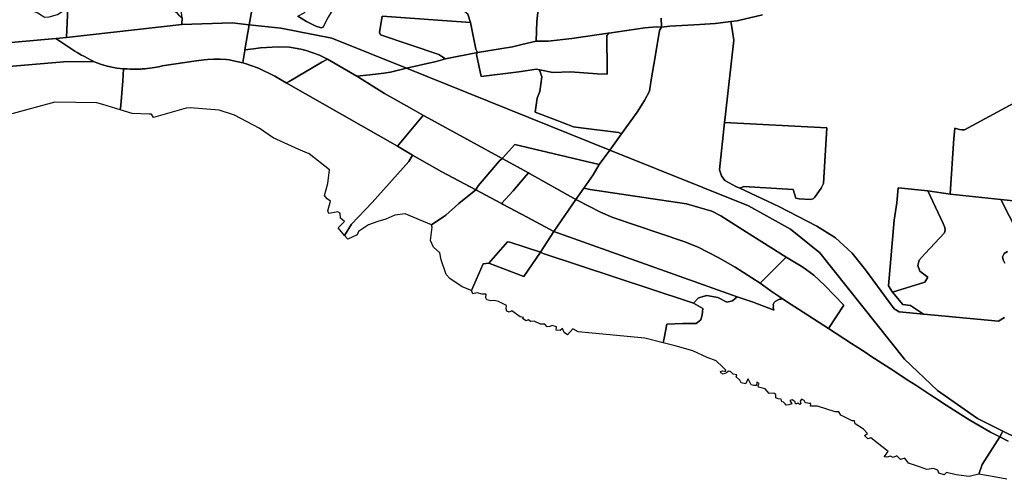
# Model space of a CAD drawing. Extents: x -9.487 to -9.308, y 38.676 to 38.769.
# Drawn here: x -9.395 to -9.381, y 38.697 to 38.703 of the extents above; entities that cross this region are included whole.
import ezdxf

# ---------------------------------------------------------------- set-up
doc = ezdxf.new("R2010")
doc.units = 0

msp = doc.modelspace()

# ---------------------------------------------------------------- linework, layer by layer
at = {"layer": 'sub-seccao_estatistica_2011'}
for points in [[(-9.391736, 38.704341), (-9.391957, 38.703631), (-9.39198, 38.703525), (-9.39198, 38.703524), (-9.391981, 38.703523), (-9.391955, 38.703504), (-9.391706, 38.703468), (-9.391674, 38.703463), (-9.391675, 38.70346), (-9.391712, 38.703249), (-9.39196, 38.703278), (-9.392683, 38.703252), (-9.392679, 38.70335), (-9.392694, 38.703458), (-9.392664, 38.703759), (-9.392664, 38.703771), (-9.392659, 38.703827), (-9.392652, 38.704303), (-9.392642, 38.704334), (-9.392012, 38.704335), (-9.3919, 38.70434), (-9.391736, 38.704341)], [(-9.387575, 38.703011), (-9.387785, 38.702963), (-9.387919, 38.702931), (-9.388096, 38.702903), (-9.388421, 38.70285), (-9.388445, 38.702898), (-9.388521, 38.703281), (-9.388561, 38.703402), (-9.388863, 38.703643), (-9.388988, 38.703986), (-9.388926, 38.704017), (-9.387706, 38.704367), (-9.387581, 38.704385), (-9.387535, 38.704266), (-9.3875, 38.704127), (-9.387492, 38.703959), (-9.387565, 38.703294), (-9.387575, 38.703011)], [(-9.390396, 38.703707), (-9.39046, 38.70355), (-9.390573, 38.703357), (-9.390647, 38.703214), (-9.390676, 38.703204), (-9.390753, 38.703226), (-9.390888, 38.703294), (-9.391013, 38.703371), (-9.390922, 38.703421), (-9.390339, 38.703946), (-9.390248, 38.704009), (-9.390365, 38.703785), (-9.390396, 38.703707)], [(-9.394032, 38.703784), (-9.39377, 38.703748), (-9.393621, 38.703723), (-9.393428, 38.703699), (-9.393235, 38.703684), (-9.393133, 38.70366), (-9.393038, 38.703618), (-9.392947, 38.703563), (-9.392873, 38.703502), (-9.392763, 38.703423), (-9.392734, 38.703393), (-9.392679, 38.70335), (-9.392683, 38.703252), (-9.39435, 38.703062), (-9.394328, 38.703491), (-9.394276, 38.70381), (-9.394274, 38.703837), (-9.39424, 38.703815), (-9.394034, 38.703785), (-9.394032, 38.703784)], [(-9.388521, 38.703281), (-9.388445, 38.702898), (-9.388421, 38.70285), (-9.388884, 38.702757), (-9.388937, 38.702789), (-9.388979, 38.702818), (-9.389821, 38.703104), (-9.389835, 38.703135), (-9.389797, 38.703372), (-9.388521, 38.703281)], [(-9.391712, 38.703249), (-9.391775, 38.702884), (-9.391775, 38.702882), (-9.391776, 38.702878), (-9.391806, 38.702703), (-9.391807, 38.702697), (-9.391871, 38.702715), (-9.391981, 38.702737), (-9.391999, 38.70274), (-9.39204, 38.702746), (-9.392131, 38.70275), (-9.392223, 38.70275), (-9.392317, 38.702748), (-9.392364, 38.702742), (-9.392478, 38.702728), (-9.392969, 38.702656), (-9.393019, 38.702642), (-9.393114, 38.702627), (-9.393217, 38.702613), (-9.393237, 38.702612), (-9.393257, 38.70261), (-9.393276, 38.702609), (-9.393295, 38.702608), (-9.393314, 38.702607), (-9.393334, 38.702607), (-9.393353, 38.702607), (-9.393372, 38.702607), (-9.393391, 38.702607), (-9.393411, 38.702608), (-9.393428, 38.702608), (-9.393474, 38.70261), (-9.393526, 38.702613), (-9.393572, 38.702617), (-9.39362, 38.702623), (-9.393669, 38.702631), (-9.393716, 38.70264), (-9.393764, 38.702651), (-9.39381, 38.702664), (-9.39386, 38.702679), (-9.393933, 38.70271), (-9.393943, 38.702715), (-9.394, 38.702742), (-9.394034, 38.702759), (-9.394099, 38.702793), (-9.394132, 38.702811), (-9.394194, 38.702849), (-9.394226, 38.702869), (-9.394504, 38.703048), (-9.39435, 38.703062), (-9.392683, 38.703252), (-9.39196, 38.703278), (-9.391712, 38.703249)], [(-9.389444, 38.70262), (-9.389678, 38.702562), (-9.389771, 38.70255), (-9.389974, 38.702527), (-9.390164, 38.702506), (-9.390584, 38.702751), (-9.390699, 38.702809), (-9.390809, 38.702849), (-9.390891, 38.702876), (-9.390969, 38.702895), (-9.39105, 38.702911), (-9.391133, 38.702924), (-9.391295, 38.702931), (-9.391549, 38.702914), (-9.39165, 38.702901), (-9.391775, 38.702884), (-9.391712, 38.703249), (-9.391259, 38.703197), (-9.390524, 38.703054), (-9.389444, 38.70262)], [(-9.385767, 38.703212), (-9.385798, 38.703163), (-9.385861, 38.702784), (-9.385919, 38.702455), (-9.385941, 38.702288), (-9.386012, 38.702154), (-9.386119, 38.701989), (-9.386346, 38.701674), (-9.38639, 38.701693), (-9.386934, 38.701759), (-9.387036, 38.701773), (-9.387337, 38.701892), (-9.387589, 38.701988), (-9.387561, 38.702188), (-9.387524, 38.702286), (-9.387495, 38.702499), (-9.387526, 38.7026), (-9.387522, 38.702599), (-9.387334, 38.702559), (-9.387079, 38.702569), (-9.386695, 38.702539), (-9.386554, 38.702535), (-9.386551, 38.702586), (-9.386555, 38.703092), (-9.38653, 38.703126), (-9.38601, 38.703204), (-9.385846, 38.703217), (-9.385767, 38.703212)], [(-9.394504, 38.703048), (-9.394226, 38.702869), (-9.394194, 38.702849), (-9.394132, 38.702811), (-9.394099, 38.702793), (-9.394034, 38.702759), (-9.394, 38.702742), (-9.393943, 38.702715), (-9.394334, 38.702716), (-9.395352, 38.702632), (-9.396504, 38.702572), (-9.39659, 38.702582), (-9.396671, 38.702612), (-9.397293, 38.702968), (-9.397273, 38.703122), (-9.395418, 38.702966), (-9.394504, 38.703048)], [(-9.387526, 38.7026), (-9.387572, 38.702605), (-9.387825, 38.702571), (-9.388368, 38.702503), (-9.388436, 38.702821), (-9.388421, 38.70285), (-9.388096, 38.702903), (-9.387919, 38.702931), (-9.387785, 38.702963), (-9.387575, 38.703011), (-9.387405, 38.703013), (-9.387064, 38.703051), (-9.386538, 38.703125), (-9.38653, 38.703126), (-9.386555, 38.703092), (-9.386551, 38.702586), (-9.386554, 38.702535), (-9.386695, 38.702539), (-9.387079, 38.702569), (-9.387334, 38.702559), (-9.387522, 38.702599), (-9.387526, 38.7026)], [(-9.390584, 38.702751), (-9.390668, 38.702709), (-9.391138, 38.70243), (-9.391182, 38.702411), (-9.391343, 38.702508), (-9.39158, 38.702623), (-9.391772, 38.702687), (-9.391807, 38.702697), (-9.391806, 38.702703), (-9.391776, 38.702878), (-9.391775, 38.702882), (-9.391775, 38.702884), (-9.39165, 38.702901), (-9.391549, 38.702914), (-9.391295, 38.702931), (-9.391133, 38.702924), (-9.39105, 38.702911), (-9.390969, 38.702895), (-9.390891, 38.702876), (-9.390809, 38.702849), (-9.390699, 38.702809), (-9.390584, 38.702751)], [(-9.391999, 38.70274), (-9.391981, 38.702737), (-9.391871, 38.702715), (-9.391807, 38.702697), (-9.391772, 38.702687), (-9.39158, 38.702623), (-9.391343, 38.702508), (-9.391182, 38.702411), (-9.389575, 38.701495), (-9.389357, 38.701367), (-9.389412, 38.701277), (-9.38994, 38.700682), (-9.390238, 38.700369), (-9.390338, 38.700206), (-9.390433, 38.700316), (-9.390341, 38.700411), (-9.390395, 38.700459), (-9.390402, 38.70053), (-9.390437, 38.700548), (-9.390565, 38.700526), (-9.390578, 38.700562), (-9.390542, 38.700702), (-9.390589, 38.700734), (-9.390626, 38.700786), (-9.390579, 38.700956), (-9.390556, 38.701155), (-9.390849, 38.701386), (-9.390996, 38.701449), (-9.39137, 38.701616), (-9.391572, 38.701754), (-9.391928, 38.701942), (-9.392146, 38.702018), (-9.392567, 38.702048), (-9.392623, 38.702045), (-9.393094, 38.701909), (-9.393124, 38.701957), (-9.393156, 38.701956), (-9.393402, 38.70197), (-9.393573, 38.702022), (-9.393567, 38.702082), (-9.393535, 38.70244), (-9.393526, 38.702613), (-9.393474, 38.70261), (-9.393428, 38.702608), (-9.393411, 38.702608), (-9.393391, 38.702607), (-9.393372, 38.702607), (-9.393353, 38.702607), (-9.393334, 38.702607), (-9.393314, 38.702607), (-9.393295, 38.702608), (-9.393276, 38.702609), (-9.393257, 38.70261), (-9.393237, 38.702612), (-9.393217, 38.702613), (-9.393114, 38.702627), (-9.393019, 38.702642), (-9.392969, 38.702656), (-9.392478, 38.702728), (-9.392364, 38.702742), (-9.392317, 38.702748), (-9.392223, 38.70275), (-9.392131, 38.70275), (-9.39204, 38.702746), (-9.391999, 38.70274)], [(-9.390164, 38.702506), (-9.389764, 38.702256), (-9.38937, 38.702035), (-9.389202, 38.701941), (-9.389204, 38.701939), (-9.389239, 38.7019), (-9.389528, 38.701556), (-9.389575, 38.701495), (-9.391182, 38.702411), (-9.391138, 38.70243), (-9.390668, 38.702709), (-9.390584, 38.702751), (-9.390164, 38.702506)], [(-9.387526, 38.7026), (-9.387495, 38.702499), (-9.387524, 38.702286), (-9.387561, 38.702188), (-9.387589, 38.701988), (-9.387337, 38.701892), (-9.387036, 38.701773), (-9.386934, 38.701759), (-9.38639, 38.701693), (-9.386346, 38.701674), (-9.386512, 38.701439), (-9.389444, 38.70262), (-9.38902, 38.702719), (-9.388884, 38.702757), (-9.388421, 38.70285), (-9.388436, 38.702821), (-9.388368, 38.702503), (-9.387825, 38.702571), (-9.387572, 38.702605), (-9.387526, 38.7026)], [(-9.386512, 38.701439), (-9.386667, 38.701231), (-9.387885, 38.701522), (-9.388062, 38.701324), (-9.388064, 38.701322), (-9.388067, 38.70132), (-9.388522, 38.701569), (-9.389192, 38.701935), (-9.389202, 38.701941), (-9.38937, 38.702035), (-9.389764, 38.702256), (-9.390164, 38.702506), (-9.389974, 38.702527), (-9.389771, 38.70255), (-9.389678, 38.702562), (-9.389444, 38.70262), (-9.386512, 38.701439)], [(-9.380287, 38.701576), (-9.380358, 38.701161), (-9.380389, 38.700943), (-9.380304, 38.700777), (-9.380322, 38.700764), (-9.38038, 38.700731), (-9.380429, 38.700711), (-9.380563, 38.700695), (-9.380877, 38.700727), (-9.381608, 38.700805), (-9.381609, 38.700805), (-9.381609, 38.700808), (-9.381554, 38.701606), (-9.381551, 38.701649), (-9.381538, 38.701758), (-9.381474, 38.701736), (-9.381434, 38.701733), (-9.381401, 38.701731), (-9.380164, 38.7024), (-9.380163, 38.7024), (-9.380287, 38.701578), (-9.380287, 38.701576)], [(-9.388067, 38.70132), (-9.388105, 38.701286), (-9.388411, 38.700923), (-9.388447, 38.700865), (-9.388935, 38.701125), (-9.389357, 38.701367), (-9.389575, 38.701495), (-9.389528, 38.701556), (-9.389239, 38.7019), (-9.389204, 38.701939), (-9.389202, 38.701941), (-9.389192, 38.701935), (-9.388522, 38.701569), (-9.388067, 38.70132)], [(-9.383384, 38.701759), (-9.383435, 38.700956), (-9.383468, 38.700888), (-9.383556, 38.700759), (-9.383583, 38.700737), (-9.383625, 38.700729), (-9.383786, 38.700734), (-9.383831, 38.700745), (-9.383871, 38.700873), (-9.384583, 38.700916), (-9.384638, 38.700889), (-9.384695, 38.700916), (-9.384855, 38.701002), (-9.384902, 38.70107), (-9.384933, 38.701156), (-9.384861, 38.701839), (-9.383384, 38.701759)], [(-9.386667, 38.701231), (-9.386752, 38.701085), (-9.386887, 38.70089), (-9.387002, 38.700728), (-9.387003, 38.700726), (-9.387671, 38.701103), (-9.387687, 38.701112), (-9.388067, 38.70132), (-9.388064, 38.701322), (-9.388062, 38.701324), (-9.387885, 38.701522), (-9.386667, 38.701231)], [(-9.388447, 38.700865), (-9.38869, 38.70067), (-9.388879, 38.700501), (-9.389084, 38.700363), (-9.389464, 38.700521), (-9.389615, 38.700502), (-9.389746, 38.700445), (-9.389859, 38.70041), (-9.389996, 38.70036), (-9.39014, 38.700265), (-9.390157, 38.700219), (-9.390293, 38.700153), (-9.390338, 38.700206), (-9.390238, 38.700369), (-9.38994, 38.700682), (-9.389412, 38.701277), (-9.389357, 38.701367), (-9.388935, 38.701125), (-9.388447, 38.700865)], [(-9.387687, 38.701112), (-9.387748, 38.701039), (-9.38791, 38.700851), (-9.388076, 38.700668), (-9.388447, 38.700865), (-9.388411, 38.700923), (-9.388105, 38.701286), (-9.388067, 38.70132), (-9.387687, 38.701112)], [(-9.38179, 38.697973), (-9.381211, 38.697567), (-9.380845, 38.697383), (-9.380857, 38.697363), (-9.380892, 38.697303), (-9.380959, 38.697338), (-9.381023, 38.697371), (-9.381325, 38.697542), (-9.381455, 38.697622), (-9.381718, 38.697793), (-9.381781, 38.697835), (-9.381884, 38.697903), (-9.382104, 38.698047), (-9.382227, 38.698126), (-9.382349, 38.698205), (-9.382471, 38.698286), (-9.382749, 38.698467), (-9.382832, 38.698522), (-9.38303, 38.698651), (-9.383362, 38.698865), (-9.383138, 38.699202), (-9.383418, 38.699491), (-9.383572, 38.699635), (-9.383733, 38.699748), (-9.383972, 38.699893), (-9.384541, 38.700257), (-9.384912, 38.700491), (-9.385045, 38.700556), (-9.385211, 38.700607), (-9.38541, 38.700665), (-9.385796, 38.700724), (-9.386796, 38.70087), (-9.386887, 38.70089), (-9.386752, 38.701085), (-9.386667, 38.701231), (-9.386512, 38.701439), (-9.384514, 38.700635), (-9.38391, 38.700297), (-9.383486, 38.699956), (-9.382264, 38.698422), (-9.38179, 38.697973)], [(-9.387003, 38.700726), (-9.387322, 38.700266), (-9.387707, 38.700471), (-9.388053, 38.700656), (-9.388076, 38.700668), (-9.38791, 38.700851), (-9.387748, 38.701039), (-9.387687, 38.701112), (-9.387671, 38.701103), (-9.387003, 38.700726)], [(-9.383972, 38.699893), (-9.384348, 38.699518), (-9.384709, 38.69975), (-9.38495, 38.699892), (-9.385242, 38.700039), (-9.385446, 38.700122), (-9.386471, 38.700465), (-9.38665, 38.700542), (-9.386987, 38.700717), (-9.387003, 38.700726), (-9.387002, 38.700728), (-9.386887, 38.70089), (-9.386796, 38.70087), (-9.385796, 38.700724), (-9.38541, 38.700665), (-9.385211, 38.700607), (-9.385045, 38.700556), (-9.384912, 38.700491), (-9.384541, 38.700257), (-9.383972, 38.699893)], [(-9.381927, 38.700851), (-9.381707, 38.700379), (-9.381685, 38.700323), (-9.381677, 38.700288), (-9.38169, 38.700246), (-9.381967, 38.699946), (-9.382054, 38.69985), (-9.382073, 38.699775), (-9.382044, 38.699695), (-9.381929, 38.699606), (-9.38197, 38.699533), (-9.38244, 38.699388), (-9.382498, 38.699479), (-9.382412, 38.70043), (-9.382374, 38.700678), (-9.382356, 38.700897), (-9.381927, 38.700851)], [(-9.388076, 38.700668), (-9.388053, 38.700656), (-9.387707, 38.700471), (-9.387322, 38.700266), (-9.387513, 38.699968), (-9.387955, 38.700112), (-9.387991, 38.700117), (-9.388259, 38.69981), (-9.38834, 38.699797), (-9.38851, 38.699412), (-9.388645, 38.699468), (-9.388822, 38.699587), (-9.388873, 38.699644), (-9.388947, 38.699858), (-9.388966, 38.699959), (-9.389055, 38.700038), (-9.389101, 38.700136), (-9.389078, 38.700329), (-9.389084, 38.700363), (-9.388879, 38.700501), (-9.38869, 38.70067), (-9.388447, 38.700865), (-9.388076, 38.700668)], [(-9.384348, 38.699518), (-9.384188, 38.699404), (-9.384015, 38.69929), (-9.38402, 38.699291), (-9.384048, 38.69929), (-9.384069, 38.699288), (-9.384088, 38.69928), (-9.38413, 38.699255), (-9.384143, 38.699241), (-9.384157, 38.699214), (-9.384156, 38.699188), (-9.384157, 38.69917), (-9.384155, 38.699151), (-9.38415, 38.699139), (-9.384147, 38.699131), (-9.38416, 38.699136), (-9.384448, 38.699243), (-9.384678, 38.699321), (-9.387322, 38.700266), (-9.387003, 38.700726), (-9.386987, 38.700717), (-9.38665, 38.700542), (-9.386471, 38.700465), (-9.385446, 38.700122), (-9.385242, 38.700039), (-9.38495, 38.699892), (-9.384709, 38.69975), (-9.384348, 38.699518)], [(-9.384678, 38.699321), (-9.384743, 38.699265), (-9.384828, 38.699247), (-9.384957, 38.699312), (-9.385113, 38.699342), (-9.385233, 38.699306), (-9.385306, 38.699233), (-9.385393, 38.69926), (-9.387474, 38.699948), (-9.387513, 38.699968), (-9.387322, 38.700266), (-9.384678, 38.699321)], [(-9.387513, 38.699968), (-9.387755, 38.699618), (-9.388259, 38.69981), (-9.387991, 38.700117), (-9.387955, 38.700112), (-9.387513, 38.699968)], [(-9.385306, 38.699233), (-9.385175, 38.699154), (-9.385181, 38.699062), (-9.385202, 38.698989), (-9.385271, 38.698939), (-9.385459, 38.698937), (-9.38569, 38.698929), (-9.385731, 38.698724), (-9.385744, 38.698658), (-9.386011, 38.698726), (-9.386971, 38.698817), (-9.387045, 38.69886), (-9.387122, 38.698774), (-9.387172, 38.698808), (-9.387194, 38.698865), (-9.387228, 38.698835), (-9.38729, 38.698839), (-9.387285, 38.698889), (-9.387347, 38.698911), (-9.387378, 38.698893), (-9.387419, 38.69889), (-9.387452, 38.698926), (-9.387514, 38.698928), (-9.387605, 38.698971), (-9.387652, 38.698965), (-9.38769, 38.698988), (-9.387719, 38.698974), (-9.387772, 38.699008), (-9.387758, 38.699024), (-9.387805, 38.699033), (-9.387926, 38.699118), (-9.387966, 38.699102), (-9.387999, 38.699115), (-9.388011, 38.699149), (-9.388006, 38.699195), (-9.388121, 38.699256), (-9.38818, 38.699267), (-9.388229, 38.699264), (-9.388285, 38.699279), (-9.388303, 38.699306), (-9.388295, 38.699359), (-9.388357, 38.699359), (-9.388427, 38.699379), (-9.388491, 38.699364), (-9.38851, 38.699412), (-9.38834, 38.699797), (-9.388259, 38.69981), (-9.387755, 38.699618), (-9.387513, 38.699968), (-9.387474, 38.699948), (-9.385393, 38.69926), (-9.385306, 38.699233)], [(-9.383138, 38.699202), (-9.383362, 38.698865), (-9.383724, 38.699099), (-9.383965, 38.699257), (-9.384015, 38.69929), (-9.384188, 38.699404), (-9.384348, 38.699518), (-9.383972, 38.699893), (-9.383733, 38.699748), (-9.383572, 38.699635), (-9.383418, 38.699491), (-9.383138, 38.699202)], [(-9.384678, 38.699321), (-9.384448, 38.699243), (-9.38416, 38.699136), (-9.384147, 38.699131), (-9.38415, 38.699139), (-9.384155, 38.699151), (-9.384157, 38.69917), (-9.384156, 38.699188), (-9.384157, 38.699214), (-9.384143, 38.699241), (-9.38413, 38.699255), (-9.384088, 38.69928), (-9.384069, 38.699288), (-9.384048, 38.69929), (-9.38402, 38.699291), (-9.384015, 38.69929), (-9.383965, 38.699257), (-9.383724, 38.699099), (-9.383362, 38.698865), (-9.38303, 38.698651), (-9.382832, 38.698522), (-9.382749, 38.698467), (-9.382471, 38.698286), (-9.382349, 38.698205), (-9.382227, 38.698126), (-9.382104, 38.698047), (-9.381884, 38.697903), (-9.381781, 38.697835), (-9.381718, 38.697793), (-9.381455, 38.697622), (-9.381325, 38.697542), (-9.381023, 38.697371), (-9.380959, 38.697338), (-9.380892, 38.697303), (-9.380926, 38.697248), (-9.381143, 38.696904), (-9.381193, 38.696761), (-9.381331, 38.69673), (-9.38152, 38.696753), (-9.381659, 38.696788), (-9.381691, 38.696755), (-9.38177, 38.696776), (-9.381784, 38.696819), (-9.381845, 38.696844), (-9.381941, 38.696829), (-9.382048, 38.696867), (-9.382206, 38.696923), (-9.382258, 38.696995), (-9.382322, 38.696976), (-9.382378, 38.69703), (-9.382428, 38.697004), (-9.382466, 38.697025), (-9.382521, 38.697007), (-9.382558, 38.697013), (-9.382499, 38.69709), (-9.382751, 38.697289), (-9.382793, 38.697271), (-9.382844, 38.697321), (-9.382799, 38.69735), (-9.382855, 38.697415), (-9.382976, 38.697489), (-9.382986, 38.697533), (-9.383018, 38.697532), (-9.383181, 38.697617), (-9.383214, 38.697664), (-9.383265, 38.697663), (-9.38352, 38.697747), (-9.383621, 38.697746), (-9.383616, 38.697783), (-9.383643, 38.697783), (-9.383681, 38.697794), (-9.383692, 38.697787), (-9.383713, 38.697824), (-9.383749, 38.697844), (-9.383769, 38.697818), (-9.383762, 38.697782), (-9.383774, 38.697768), (-9.383803, 38.697788), (-9.383821, 38.697779), (-9.383835, 38.697779), (-9.383842, 38.697806), (-9.383886, 38.697838), (-9.383918, 38.697826), (-9.383888, 38.697776), (-9.383931, 38.697762), (-9.383969, 38.697757), (-9.383984, 38.697777), (-9.384008, 38.6978), (-9.384034, 38.697809), (-9.384044, 38.697848), (-9.384085, 38.697849), (-9.38412, 38.697863), (-9.384121, 38.697911), (-9.384151, 38.697931), (-9.384215, 38.697926), (-9.384274, 38.697994), (-9.384368, 38.69802), (-9.384375, 38.698041), (-9.384363, 38.698071), (-9.384396, 38.698091), (-9.384401, 38.698043), (-9.384436, 38.698043), (-9.384474, 38.698054), (-9.384519, 38.69814), (-9.384556, 38.698069), (-9.384621, 38.69808), (-9.384639, 38.698118), (-9.384692, 38.698166), (-9.384681, 38.698198), (-9.384737, 38.698207), (-9.384772, 38.698245), (-9.384802, 38.698249), (-9.384834, 38.698228), (-9.38488, 38.698207), (-9.384913, 38.698228), (-9.384919, 38.698246), (-9.38489, 38.698253), (-9.38486, 38.698249), (-9.384846, 38.698249), (-9.384843, 38.698263), (-9.384885, 38.698308), (-9.38498, 38.698397), (-9.385112, 38.698448), (-9.385316, 38.698544), (-9.385571, 38.698614), (-9.385744, 38.698658), (-9.385731, 38.698724), (-9.38569, 38.698929), (-9.385459, 38.698937), (-9.385271, 38.698939), (-9.385202, 38.698989), (-9.385181, 38.699062), (-9.385175, 38.699154), (-9.385306, 38.699233), (-9.385233, 38.699306), (-9.385113, 38.699342), (-9.384957, 38.699312), (-9.384828, 38.699247), (-9.384743, 38.699265), (-9.384678, 38.699321)]]:
    msp.add_lwpolyline(points, close=True, dxfattribs=at)
for points in [[(-9.385773, 38.703343), (-9.385767, 38.703221), (-9.385767, 38.703212), (-9.385846, 38.703217), (-9.38601, 38.703204), (-9.38653, 38.703126), (-9.386538, 38.703125), (-9.387064, 38.703051), (-9.387405, 38.703013), (-9.387575, 38.703011), (-9.387565, 38.703294), (-9.387492, 38.703959)], [(-9.395035, 38.703474), (-9.394944, 38.703471), (-9.394837, 38.703448), (-9.394763, 38.703418), (-9.394695, 38.703376), (-9.394665, 38.703356), (-9.394599, 38.703364), (-9.39448, 38.703397), (-9.394328, 38.703491), (-9.39435, 38.703062), (-9.394504, 38.703048), (-9.395418, 38.702966)], [(-9.388561, 38.703402), (-9.388521, 38.703281), (-9.388521, 38.703281), (-9.389797, 38.703372), (-9.389835, 38.703135), (-9.389821, 38.703104), (-9.388979, 38.702818), (-9.388937, 38.702789), (-9.388884, 38.702757), (-9.38902, 38.702719), (-9.389444, 38.70262), (-9.390524, 38.703054), (-9.391259, 38.703197), (-9.391712, 38.703249), (-9.391675, 38.70346)], [(-9.391013, 38.703371), (-9.390888, 38.703294), (-9.390753, 38.703226), (-9.390676, 38.703204), (-9.390647, 38.703214), (-9.390573, 38.703357)], [(-9.384313, 38.70339), (-9.384661, 38.703308), (-9.384678, 38.703304), (-9.384768, 38.703293), (-9.384992, 38.703265), (-9.384993, 38.703265), (-9.385214, 38.70325), (-9.385651, 38.703226), (-9.385767, 38.703212), (-9.385767, 38.703221), (-9.385773, 38.703343)], [(-9.380164, 38.7024), (-9.381401, 38.701731), (-9.381434, 38.701733), (-9.381474, 38.701736), (-9.381538, 38.701758), (-9.381551, 38.701649), (-9.381554, 38.701606), (-9.381609, 38.700808), (-9.381609, 38.700805), (-9.381927, 38.700851), (-9.382356, 38.700897), (-9.382374, 38.700678), (-9.382412, 38.70043), (-9.382498, 38.699479), (-9.38244, 38.699388), (-9.382288, 38.699213), (-9.382181, 38.699196), (-9.38199, 38.699073), (-9.381987, 38.699071), (-9.382342, 38.699105), (-9.382413, 38.699148), (-9.382843, 38.699729), (-9.382849, 38.699737), (-9.38302, 38.699953), (-9.38326, 38.700173), (-9.383531, 38.700344), (-9.384076, 38.700628), (-9.384638, 38.700889), (-9.384583, 38.700916), (-9.383871, 38.700873), (-9.383831, 38.700745), (-9.383786, 38.700734), (-9.383625, 38.700729), (-9.383583, 38.700737), (-9.383556, 38.700759), (-9.383468, 38.700888), (-9.383435, 38.700956), (-9.383384, 38.701759), (-9.384861, 38.701839), (-9.384848, 38.701957), (-9.384727, 38.703024), (-9.384755, 38.703213), (-9.384768, 38.703293), (-9.384678, 38.703304), (-9.384661, 38.703308), (-9.384313, 38.70339)], [(-9.380642, 38.697282), (-9.380845, 38.697383), (-9.381211, 38.697567), (-9.38179, 38.697973), (-9.382264, 38.698422), (-9.383486, 38.699956), (-9.38391, 38.700297), (-9.384514, 38.700635), (-9.386512, 38.701439), (-9.386346, 38.701674), (-9.386119, 38.701989), (-9.386012, 38.702154), (-9.385941, 38.702288), (-9.385919, 38.702455), (-9.385861, 38.702784), (-9.385798, 38.703163), (-9.385767, 38.703212), (-9.385651, 38.703226), (-9.385214, 38.70325), (-9.384993, 38.703265), (-9.384992, 38.703265), (-9.384768, 38.703293), (-9.384755, 38.703213), (-9.384727, 38.703024), (-9.384848, 38.701957), (-9.384848, 38.701957), (-9.384861, 38.701839), (-9.384933, 38.701156), (-9.384902, 38.70107), (-9.384855, 38.701002), (-9.384695, 38.700916), (-9.384638, 38.700889), (-9.384076, 38.700628), (-9.383531, 38.700344), (-9.38326, 38.700173), (-9.38302, 38.699953), (-9.382849, 38.699737), (-9.382843, 38.699729), (-9.382413, 38.699148), (-9.382342, 38.699105), (-9.381987, 38.699071), (-9.380908, 38.698971), (-9.380824, 38.699023)], [(-9.395352, 38.702632), (-9.394334, 38.702716), (-9.393943, 38.702715), (-9.393933, 38.70271), (-9.39386, 38.702679), (-9.39381, 38.702664), (-9.393764, 38.702651), (-9.393716, 38.70264), (-9.393669, 38.702631), (-9.39362, 38.702623), (-9.393572, 38.702617), (-9.393526, 38.702613), (-9.393535, 38.70244), (-9.393567, 38.702082), (-9.393573, 38.702022), (-9.393822, 38.702098), (-9.393912, 38.70212), (-9.394518, 38.702132), (-9.395459, 38.701876)], [(-9.380824, 38.699023), (-9.380908, 38.698971), (-9.381987, 38.699071), (-9.38199, 38.699073), (-9.382181, 38.699196), (-9.382288, 38.699213), (-9.38244, 38.699388), (-9.38197, 38.699533), (-9.381929, 38.699606), (-9.382044, 38.699695), (-9.382073, 38.699775), (-9.382054, 38.69985), (-9.381967, 38.699946), (-9.38169, 38.700246), (-9.381677, 38.700288), (-9.381685, 38.700323), (-9.381707, 38.700379), (-9.381927, 38.700851), (-9.381609, 38.700805), (-9.381609, 38.700805), (-9.381608, 38.700805), (-9.380877, 38.700727), (-9.380514, 38.700019)], [(-9.380514, 38.700019), (-9.380877, 38.700727), (-9.380563, 38.700695)], [(-9.380819, 38.699809), (-9.380844, 38.699857), (-9.38085, 38.6999), (-9.380827, 38.699946), (-9.380779, 38.699975)], [(-9.380779, 38.699975), (-9.380827, 38.699946), (-9.38085, 38.6999), (-9.380844, 38.699857), (-9.380819, 38.699809)], [(-9.380771, 38.69724), (-9.380892, 38.697303), (-9.380857, 38.697363), (-9.380845, 38.697383), (-9.380642, 38.697282)], [(-9.380791, 38.696689), (-9.380972, 38.696727), (-9.381193, 38.696761), (-9.381143, 38.696904), (-9.380926, 38.697248), (-9.380892, 38.697303), (-9.380771, 38.69724)]]:
    msp.add_lwpolyline(points, dxfattribs=at)

doc.saveas('drawing.dxf')
